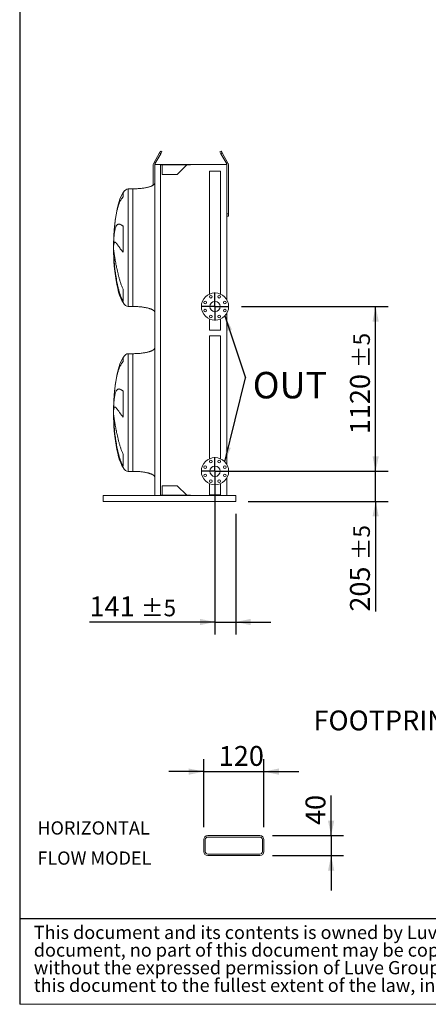
# Model space of a CAD drawing. Units: millimetres. Extents: x 249 to 17687, y 163 to 12353.
# Drawn here: x 249 to 3024, y 163 to 6858 of the extents above; entities that cross this region are included whole.
import ezdxf

# ---------------------------------------------------------------- set-up
doc = ezdxf.new("R2010")
doc.units = ezdxf.units.MM
doc.header["$LTSCALE"] = 85
doc.linetypes.add('SLD-Solid', pattern=[0])
doc.layers.add('GEOMETRY', color=7, linetype='SLD-Solid')
doc.layers.add('TITLE', color=7, linetype='SLD-Solid')
doc.styles.add('SLDTEXTSTYLE0', font='TXT', dxfattribs={"width": 0.605})
doc.styles.add('SLDTEXTSTYLE2', font='TXT', dxfattribs={"width": 0.7})
doc.dimstyles.new('SLDDIMSTYLE1', dxfattribs={"dimtxt": 130.984253, "dimasz": 102, "dimexe": 0, "dimexo": 0.0625, "dimgap": 32.746063, "dimtad": 1, "dimdec": 0, "dimrnd": 1e-09, "dimzin": 12, "dimdsep": 46, "dimtxsty": 'SLDTEXTSTYLE0', "dimsah": 1, "dimcen": 0.09, "dimadec": 0, "dimazin": 3, "dimtol": 1, "dimtp": 5, "dimtm": 5, "dimtfac": 1, "dimtdec": 0, "dimtofl": 0, "dimtmove": 0, "dimatfit": 3, "dimfxl": 1, "dimfrac": 2, "dimtolj": 1, "dimarcsym": 0})
doc.dimstyles.new('SLDDIMSTYLE10', dxfattribs={"dimtxt": 130.984253, "dimasz": 102, "dimexe": 0, "dimexo": 0.0625, "dimgap": 32.746063, "dimtad": 1, "dimdec": 0, "dimlfac": 0.294118, "dimrnd": 1e-09, "dimzin": 12, "dimdsep": 46, "dimtxsty": 'SLDTEXTSTYLE0', "dimsah": 1, "dimcen": 0.09, "dimadec": 0, "dimazin": 3, "dimtfac": 1, "dimtdec": 0, "dimtmove": 0, "dimatfit": 0, "dimfxl": 1, "dimfrac": 2, "dimtolj": 1, "dimtzin": 12, "dimarcsym": 0})
doc.dimstyles.new('SLDDIMSTYLE2', dxfattribs={"dimtxt": 130.984253, "dimasz": 102, "dimexe": 0, "dimexo": 0.0625, "dimgap": 32.746063, "dimtad": 1, "dimdec": 0, "dimrnd": 1e-09, "dimzin": 12, "dimdsep": 46, "dimtxsty": 'SLDTEXTSTYLE0', "dimsah": 1, "dimcen": 0.09, "dimadec": 0, "dimazin": 3, "dimtol": 1, "dimtp": 5, "dimtm": 5, "dimtfac": 1, "dimtdec": 0, "dimtmove": 0, "dimatfit": 0, "dimfxl": 1, "dimfrac": 2, "dimtolj": 1, "dimarcsym": 0})
doc.dimstyles.new('SLDDIMSTYLE7', dxfattribs={"dimtxt": 0.18, "dimasz": 102, "dimexe": 0, "dimexo": 0.0625, "dimgap": 0, "dimtad": 0, "dimtih": 1, "dimtoh": 1, "dimdec": 0, "dimrnd": 1e-09, "dimzin": 0, "dimdsep": 46, "dimtxsty": 'Standard', "dimsah": 1, "dimcen": 0.09, "dimadec": 0, "dimazin": 0, "dimtfac": 102, "dimtdec": 0, "dimtofl": 0, "dimtmove": 0, "dimatfit": 3, "dimfxl": 1, "dimfrac": 2, "dimtolj": 1, "dimtzin": 0, "dimarcsym": 0})

# ---------------------------------------------------------------- blocks, each defined once
blk = doc.blocks.new('SW_NOTE_0')
at = {"layer": 'GEOMETRY', "color": 0, "char_height": 89.96, "attachment_point": 1, "style": 'SLDTEXTSTYLE0'}
for s, insert in [('HORIZONTAL', (0, 116)), ('FLOW MODEL', (0, -89))]:
    blk.add_mtext(s, dxfattribs=dict(at, insert=insert))
blk = doc.blocks.new('SW_NOTE_2')
at = {"layer": 'TITLE', "color": 0, "attachment_point": 1, "style": 'SLDTEXTSTYLE2'}
for s, insert, char_height in [('This document and its contents is owned by Luve Group or its affiliates and protected by laws governing intellectual property and thereto related rights. Without limiting any rights related to this', (0, 116), 89.9583), ('document, no part of this document may be copied, reproduced or transmitted in any form or by any means(electronic, mechanical, photocopying, recording, or otherwise), or for any purpose,', (0, -4), 89.9583), ('without the expressed permission of Luve Group. Nor may it be used in any other way or for any other purpose than expressly permitted by Luve Group. Luve Group will enforce its rights related to', (0, -123.9), 89.9583), ('this document to the fullest extent of the law, including the seeking of criminal prosecution.', (0, -243.9), 89.958)]:
    blk.add_mtext(s, dxfattribs=dict(at, insert=insert, char_height=char_height))
blk = doc.blocks.new('_D_36')
at = {"layer": 'GEOMETRY'}
for p, q in [((1499.2, 1368), (1499.2, 1830.4)), ((1907.2, 1368), (1907.2, 1830.4)), ((1499.2, 1745.4), (1261.2, 1745.4)), ((1499.2, 1745.4), (1907.2, 1745.4)), ((1907.2, 1745.4), (2145.2, 1745.4))]:
    blk.add_line(p, q, dxfattribs=at)
for points in [[(1499.2, 1745.4), (1397.2, 1766.7), (1397.2, 1724.2)], [(1907.2, 1745.4), (2009.2, 1724.2), (2009.2, 1766.7)]]:
    blk.add_solid(points, dxfattribs=at)
at = {"layer": 'GEOMETRY', "insert": (1600.9, 1919.4), "char_height": 134.94, "attachment_point": 1, "style": 'SLDTEXTSTYLE0'}
blk.add_mtext('120', dxfattribs=at)
blk = doc.blocks.new('_D_37')
at = {"layer": 'GEOMETRY'}
for p, q in [((2364.2, 1310.2), (2364.2, 1582.4)), ((1965, 1310.2), (2449.2, 1310.2)), ((2364.2, 1310.2), (2364.2, 1174.2)), ((1965, 1174.2), (2449.2, 1174.2)), ((2364.2, 1174.2), (2364.2, 936.2))]:
    blk.add_line(p, q, dxfattribs=at)
for points in [[(2364.2, 1310.2), (2385.4, 1412.2), (2342.9, 1412.2)], [(2364.2, 1174.2), (2342.9, 1072.2), (2385.4, 1072.2)]]:
    blk.add_solid(points, dxfattribs=at)
at = {"layer": 'GEOMETRY', "insert": (2190.2, 1382.5), "char_height": 134.94, "attachment_point": 1, "rotation": 90, "style": 'SLDTEXTSTYLE0'}
blk.add_mtext('40', dxfattribs=at)
blk = doc.blocks.new('_D_49')
at = {"layer": 'GEOMETRY'}
for p, q in [((2666.3, 3787.6), (2666.3, 4025.6)), ((1660.3, 3787.6), (2751.3, 3787.6)), ((2666.3, 3582.6), (2666.3, 3787.6)), ((1801.3, 3582.6), (2751.3, 3582.6)), ((2666.3, 3582.6), (2666.3, 2833.1))]:
    blk.add_line(p, q, dxfattribs=at)
for points in [[(2666.3, 3787.6), (2687.6, 3889.6), (2645.1, 3889.6)], [(2666.3, 3582.6), (2645.1, 3480.6), (2687.6, 3480.6)]]:
    blk.add_solid(points, dxfattribs=at)
at = {"layer": 'GEOMETRY', "attachment_point": 1, "rotation": 90, "style": 'SLDTEXTSTYLE0'}
for s, insert, char_height in [('±5', (2515, 3182.9), 112.45), ('205', (2492.4, 2833.1), 134.94)]:
    blk.add_mtext(s, dxfattribs=dict(at, insert=insert, char_height=char_height))
blk = doc.blocks.new('_D_50')
at = {"layer": 'GEOMETRY'}
for p, q in [((1755.3, 4907.6), (2751.3, 4907.6)), ((2666.3, 3787.6), (2666.3, 4907.6)), ((1660.3, 3787.6), (2751.3, 3787.6))]:
    blk.add_line(p, q, dxfattribs=at)
for points in [[(2666.3, 4907.6), (2645.1, 4805.6), (2687.6, 4805.6)], [(2666.3, 3787.6), (2687.6, 3889.6), (2645.1, 3889.6)]]:
    blk.add_solid(points, dxfattribs=at)
at = {"layer": 'GEOMETRY', "attachment_point": 1, "rotation": 90, "style": 'SLDTEXTSTYLE0'}
for s, insert, char_height in [('±5', (2515, 4489.7), 112.45), ('1120', (2492.4, 4039.9), 134.94)]:
    blk.add_mtext(s, dxfattribs=dict(at, insert=insert, char_height=char_height))
blk = doc.blocks.new('_D_51')
at = {"layer": 'GEOMETRY'}
for p, q in [((1575.3, 3702.6), (1575.3, 2677.6)), ((1716.3, 3497.6), (1716.3, 2677.6)), ((1575.3, 2762.6), (722.7, 2762.6)), ((1575.3, 2762.6), (1716.3, 2762.6)), ((1716.3, 2762.6), (1954.3, 2762.6))]:
    blk.add_line(p, q, dxfattribs=at)
for points in [[(1575.3, 2762.6), (1473.3, 2783.9), (1473.3, 2741.4)], [(1716.3, 2762.6), (1818.3, 2741.4), (1818.3, 2783.9)]]:
    blk.add_solid(points, dxfattribs=at)
at = {"layer": 'GEOMETRY', "attachment_point": 1, "style": 'SLDTEXTSTYLE0'}
for s, insert, char_height in [('141', (722.7, 2936.5), 134.94), ('±5', (1072.5, 2913.9), 112.45)]:
    blk.add_mtext(s, dxfattribs=dict(at, insert=insert, char_height=char_height))
blk = doc.blocks.new('SW_NOTE_8')
at = {"layer": 'GEOMETRY', "color": 0, "insert": (49, 39.4), "char_height": 179.92, "attachment_point": 1, "style": 'SLDTEXTSTYLE0'}
blk.add_mtext('OUT', dxfattribs=at)
blk = doc.blocks.new('SW_CENTERMARKSYMBOL_8')
at = {"layer": 'GEOMETRY', "color": 0}
for p, q in [((0, 5), (0, 95)), ((-5, 0), (-95, 0)), ((0, 0), (-2.5, 0)), ((0, 0), (0, 2.5)), ((0, 0), (0, -2.5)), ((0, 0), (2.5, 0)), ((5, 0), (95, 0)), ((0, -5), (0, -95))]:
    blk.add_line(p, q, dxfattribs=at)
blk = doc.blocks.new('SW_CENTERMARKSYMBOL_9')
at = {"layer": 'GEOMETRY', "color": 0}
for p, q in [((0, 5), (0, 95)), ((-5, 0), (-95, 0)), ((0, 0), (-2.5, 0)), ((0, 0), (0, 2.5)), ((0, 0), (0, -2.5)), ((0, 0), (2.5, 0)), ((5, 0), (95, 0)), ((0, -5), (0, -95))]:
    blk.add_line(p, q, dxfattribs=at)

msp = doc.modelspace()

# ---------------------------------------------------------------- linework, layer by layer
at = {"color": 7, "linetype": 'SLD-Solid', "lineweight": 15}
for p, q in [((1199, 5951.9), (1206.5, 5964.9)), ((1206.5, 5964.9), (1215.2, 5959.9)), ((1215.2, 5959.9), (1207.7, 5946.9)), ((1607.5, 5959.9), (1616.1, 5964.9)), ((1615, 5946.9), (1607.5, 5959.9)), ((1616.1, 5964.9), (1623.6, 5951.9)), ((1159, 5882.6), (1199, 5951.9)), ((1207.7, 5946.9), (1167.7, 5877.6)), ((1207.7, 5946.9), (1199, 5951.9)), ((1623.6, 5951.9), (1615, 5946.9)), ((1655, 5877.6), (1615, 5946.9)), ((1623.6, 5951.9), (1663.6, 5882.6)), ((1156.3, 5733.7), (1156.3, 5872.6)), ((1166.3, 5872.6), (1204.3, 5872.6)), ((1166.3, 5872.6), (1166.3, 3622.6)), ((1204.3, 5872.6), (1204.3, 3622.6)), ((1204.3, 5872.6), (1408.3, 5872.6)), ((1205.8, 5870.6), (1408.3, 5870.6)), ((1205.8, 5870.6), (1205.8, 3624.6)), ((1216.8, 5870.6), (1216.8, 5805.6)), ((1318.3, 5805.6), (1383.3, 5870.6)), ((1408.3, 5872.6), (1656.3, 5872.6)), ((1408.3, 5872.6), (1408.3, 5870.6)), ((1537.3, 5827.6), (1537.3, 4991.9)), ((1537.3, 5827.6), (1613.4, 5827.6)), ((1613.4, 4991.9), (1613.4, 5827.6)), ((1656.3, 5872.6), (1656.3, 4952.3)), ((1666.3, 5872.6), (1666.3, 5537.6)), ((1216.8, 5805.6), (1318.3, 5805.6)), ((1016.3, 5708.1), (986.3, 5708.1)), ((1656.3, 5537.6), (1666.3, 5537.6)), ((1666.3, 5522.6), (1656.3, 5522.6)), ((1666.3, 5537.6), (1666.3, 5522.6)), ((951.5, 5454.3), (951.5, 5276.8)), ((887.3, 5326), (887.3, 5352.6)), ((887.3, 5264.2), (887.3, 5291.1)), ((951.5, 5024.9), (951.5, 4943)), ((986.3, 4908.1), (1016.3, 4908.1)), ((1537.3, 4823.3), (1537.3, 4747.6)), ((1613.4, 4747.6), (1613.4, 4823.3)), ((1656.3, 4862.9), (1656.3, 3832.3)), ((1537.3, 4747.6), (1613.4, 4747.6)), ((1537.3, 4707.6), (1537.3, 3871.9)), ((1575.3, 4707.6), (1537.3, 4707.6)), ((1613.4, 4707.6), (1575.3, 4707.6)), ((1613.4, 3871.9), (1613.4, 4707.6)), ((1016.3, 4587.1), (986.3, 4587.1)), ((951.5, 4333.3), (951.5, 4155.8)), ((887.3, 4205), (887.3, 4231.6)), ((887.3, 4143.2), (887.3, 4170.1)), ((951.5, 3903.9), (951.5, 3822)), ((986.3, 3787.1), (1016.3, 3787.1)), ((1318.3, 3689.6), (1216.8, 3689.6)), ((1216.8, 3689.6), (1216.8, 3624.6)), ((1383.3, 3624.6), (1318.3, 3689.6)), ((1537.3, 3703.3), (1537.3, 3627.6)), ((1613.4, 3627.6), (1613.4, 3703.3)), ((1656.3, 3742.9), (1656.3, 3622.6)), ((816.3, 3614.6), (816.3, 3622.6)), ((1166.3, 3622.6), (816.3, 3622.6)), ((1166.3, 3622.6), (1204.3, 3622.6)), ((1204.3, 3622.6), (1408.3, 3622.6)), ((1205.8, 3624.6), (1408.3, 3624.6)), ((1408.3, 3624.6), (1408.3, 3622.6)), ((1716.3, 3622.6), (1408.3, 3622.6)), ((1575.3, 3627.6), (1537.3, 3627.6)), ((1613.4, 3627.6), (1575.3, 3627.6)), ((1716.3, 3614.6), (1716.3, 3622.6)), ((816.3, 3590.6), (816.3, 3614.6)), ((816.3, 3582.6), (816.3, 3590.6)), ((1716.3, 3582.6), (816.3, 3582.6)), ((1716.3, 3590.6), (1716.3, 3614.6)), ((1716.3, 3582.6), (1716.3, 3590.6)), ((1499.2, 1283), (1499.2, 1201.4)), ((1509.4, 1283), (1509.4, 1201.4)), ((1880, 1310.2), (1526.4, 1310.2)), ((1880, 1300), (1526.4, 1300)), ((1897, 1201.4), (1897, 1283)), ((1907.2, 1201.4), (1907.2, 1283)), ((1526.4, 1184.4), (1880, 1184.4)), ((1526.4, 1174.2), (1880, 1174.2))]:
    msp.add_line(p, q, dxfattribs=at)
at = {"color": 8, "linetype": 'SLD-Solid', "lineweight": 15}
for p, q in [((986.3, 4908.1), (986.3, 5708.1)), ((951.5, 5683.1), (951.5, 5653.8)), ((886.5, 5333.1), (886.5, 5283.1)), ((951.5, 4562.1), (951.5, 4532.8)), ((986.3, 3787.1), (986.3, 4587.1)), ((886.5, 4212.1), (886.5, 4162.1))]:
    msp.add_line(p, q, dxfattribs=at)
at = {"color": 7, "linetype": 'SLD-Solid', "lineweight": 15}
for centre, radius in [((1575.3, 4907.6), 92.5), ((1547.6, 4974.6), 9), ((1603.1, 4974.6), 9), ((1508.3, 4935.3), 9), ((1508.3, 4879.9), 9), ((1575.3, 4907.6), 35.1), ((1642.3, 4935.3), 9), ((1642.3, 4879.9), 9), ((1547.6, 4840.6), 9), ((1603.1, 4840.6), 9), ((1575.3, 3787.6), 92.5), ((1508.3, 3815.3), 9), ((1547.6, 3854.6), 9), ((1575.3, 3787.6), 35), ((1603.1, 3854.6), 9), ((1642.3, 3815.3), 9), ((1508.3, 3759.9), 9), ((1642.3, 3759.9), 9), ((1547.6, 3720.6), 9), ((1603.1, 3720.6), 9)]:
    msp.add_circle(centre, radius, dxfattribs=at)
for centre, radius, start, end in [((1176.3, 5872.6), 20, 150, 180), ((1176.3, 5872.6), 10, 150, 180), ((1646.3, 5872.6), 10, 0, 30), ((1646.3, 5872.6), 20, 0, 30), ((1526.4, 1283), 27.2, 90, 180), ((1526.4, 1283), 17, 90, 180), ((1880, 1283), 27.2, 0, 90), ((1880, 1283), 17, 0, 90), ((1526.4, 1201.4), 27.2, 180, 270), ((1526.4, 1201.4), 17, 180, 270), ((1880, 1201.4), 17, 270, 0), ((1880, 1201.4), 27.2, 270, 0)]:
    msp.add_arc(centre, radius, start, end, dxfattribs=at)
for centre, major_axis, start_param, end_param in [((986.3, 5308.1), (0, 400), 0, 0.355421), ((986.3, 5308.1), (0, 400), 0.355421, 1.351099), ((986.3, 5308.1), (0, 400), 1.351099, 1.508256), ((986.3, 5308.1), (0, 400), 1.508256, 1.570796), ((986.3, 5308.1), (0, -400), 4.712389, 4.77493), ((986.3, 5308.1), (0, -400), 4.77493, 4.850693), ((986.3, 5308.1), (0, -400), 4.850693, 6.283185), ((986.3, 4187.1), (0, 400), 0.355421, 1.351099), ((986.3, 4187.1), (0, 400), 0, 0.355421), ((986.3, 4187.1), (0, 400), 1.351099, 1.508256), ((986.3, 4187.1), (0, 400), 1.508256, 1.570796), ((986.3, 4187.1), (0, -400), 4.712389, 4.77493), ((986.3, 4187.1), (0, -400), 4.77493, 4.850693), ((986.3, 4187.1), (0, -400), 4.850693, 6.283185)]:
    msp.add_ellipse(centre, major_axis=major_axis, ratio=0.25, start_param=start_param, end_param=end_param, dxfattribs=at)
for points, knots in [([(1166.3, 5748.1), (1166.3, 5747.5), (1166.2, 5746.3), (1165.7, 5744.2), (1164.6, 5741.9), (1163.1, 5739.8), (1161.9, 5738.4), (1160.9, 5737.5), (1160.1, 5736.7), (1159.3, 5736), (1158, 5735), (1156.1, 5733.6), (1153.4, 5731.8), (1150, 5729.9), (1145.7, 5727.8), (1140.5, 5725.6), (1134.3, 5723.4), (1127.2, 5721.1), (1118.8, 5718.8), (1109.2, 5716.6), (1098.3, 5714.5), (1086.3, 5712.7), (1073.6, 5711.1), (1060.1, 5709.8), (1045.9, 5708.8), (1031.3, 5708.2), (1021.3, 5708.1), (1016.3, 5708.1)], [0, 0, 0, 0, 0.011108, 0.021591, 0.040794, 0.05706, 0.0691, 0.075937, 0.081821, 0.088757, 0.096849, 0.112504, 0.132012, 0.156058, 0.185415, 0.220912, 0.260324, 0.306455, 0.359838, 0.420836, 0.489567, 0.565835, 0.644158, 0.727916, 0.816046, 0.907235, 1, 1, 1, 1]), ([(887.3, 5352.6), (887.5, 5358.7), (887.8, 5364.6), (888.6, 5375.9), (889, 5381.4), (890, 5391.9), (890.5, 5396.9), (891.7, 5406.5), (892.3, 5411.1), (893.2, 5416.6), (893.4, 5417.7), (893.7, 5419.8), (893.9, 5420.9), (894.5, 5424), (894.9, 5426), (896.1, 5431.7), (897, 5435.3), (898.8, 5441.9), (899.8, 5444.9), (901.9, 5450.5), (903.1, 5453), (904.6, 5455.7), (904.9, 5456.3), (905.5, 5457.3), (905.8, 5457.8), (906.7, 5459.3), (907.4, 5460.2), (909.4, 5462.6), (910.8, 5464), (913.7, 5466.1), (915.3, 5466.9), (918.6, 5467.9), (920.3, 5468.1), (923.1, 5468), (924, 5467.9), (926, 5467.5), (927, 5467.2), (930.1, 5466.3), (932.3, 5465.4), (935.8, 5463.6), (937.1, 5463), (939.6, 5461.6), (940.9, 5460.8), (943.7, 5459.1), (945.1, 5458.3), (948.2, 5456.4), (949.8, 5455.4), (951.5, 5454.3)], [0, 0, 0, 0, 0.0625, 0.0625, 0.125, 0.125, 0.1875, 0.1875, 0.25, 0.25, 0.265625, 0.265625, 0.28125, 0.28125, 0.3125, 0.3125, 0.375, 0.375, 0.4375, 0.4375, 0.5, 0.5, 0.515625, 0.515625, 0.53125, 0.53125, 0.5625, 0.5625, 0.625, 0.625, 0.6875, 0.6875, 0.75, 0.75, 0.78125, 0.78125, 0.8125, 0.8125, 0.875, 0.875, 0.90625, 0.90625, 0.9375, 0.9375, 0.96875, 0.96875, 1, 1, 1, 1]), ([(951.5, 5276.8), (949.7, 5278.6), (948, 5280.5), (944.8, 5284.2), (943.3, 5286.1), (940.4, 5289.7), (939, 5291.5), (936.4, 5295), (935.1, 5296.8), (932.7, 5300.2), (931.5, 5301.8), (929.2, 5305.1), (928.1, 5306.7), (925, 5311.3), (923, 5314.3), (919.3, 5319.7), (917.6, 5322.3), (914.3, 5327), (912.8, 5329.2), (908.5, 5335.1), (905.9, 5338.2), (903.3, 5340.8), (903, 5341.1), (902.4, 5341.6), (902.2, 5341.9), (901.3, 5342.6), (900.8, 5343), (899.3, 5344), (898.3, 5344.5), (895.6, 5345.4), (894.1, 5345.1), (892.1, 5343.3), (891.5, 5342.4), (890.6, 5340.9), (890.4, 5340.3), (889.9, 5339), (889.6, 5338.3), (888.5, 5334.6), (887.8, 5330.7), (887.3, 5326)], [0, 0, 0, 0, 0.03125, 0.03125, 0.0625, 0.0625, 0.09375, 0.09375, 0.125, 0.125, 0.15625, 0.15625, 0.1875, 0.1875, 0.25, 0.25, 0.3125, 0.3125, 0.375, 0.375, 0.5, 0.5, 0.515625, 0.515625, 0.53125, 0.53125, 0.5625, 0.5625, 0.625, 0.625, 0.75, 0.75, 0.8125, 0.8125, 0.84375, 0.84375, 0.875, 0.875, 1, 1, 1, 1]), ([(887.3, 5291.1), (887.5, 5288.8), (887.8, 5286.2), (888.6, 5280.4), (889, 5277.3), (890, 5270.5), (890.5, 5266.8), (891.7, 5259), (892.3, 5254.8), (893.2, 5249.2), (893.4, 5248.1), (893.7, 5245.8), (893.9, 5244.7), (894.5, 5241.2), (894.9, 5238.8), (896.1, 5231.4), (897, 5226.4), (898.8, 5215.8), (899.8, 5210.3), (901.9, 5199), (903.1, 5193.1), (904.6, 5185.6), (904.9, 5184), (905.5, 5181), (905.8, 5179.4), (906.7, 5174.8), (907.4, 5171.6), (909.4, 5162.1), (910.8, 5155.7), (913.7, 5142.6), (915.3, 5135.9), (918.6, 5122.4), (920.3, 5115.5), (923.1, 5105.1), (924, 5101.6), (926, 5094.6), (927, 5091), (930.1, 5080.5), (932.3, 5073.4), (935.8, 5062.9), (937.1, 5059.4), (939.6, 5052.4), (940.9, 5048.9), (943.7, 5042), (945.1, 5038.5), (948.2, 5031.7), (949.8, 5028.3), (951.5, 5024.9)], [0, 0, 0, 0, 0.0625, 0.0625, 0.125, 0.125, 0.1875, 0.1875, 0.25, 0.25, 0.265625, 0.265625, 0.28125, 0.28125, 0.3125, 0.3125, 0.375, 0.375, 0.4375, 0.4375, 0.5, 0.5, 0.515625, 0.515625, 0.53125, 0.53125, 0.5625, 0.5625, 0.625, 0.625, 0.6875, 0.6875, 0.75, 0.75, 0.78125, 0.78125, 0.8125, 0.8125, 0.875, 0.875, 0.90625, 0.90625, 0.9375, 0.9375, 0.96875, 0.96875, 1, 1, 1, 1]), ([(951.5, 4943), (949.7, 4946), (948, 4949.1), (944.8, 4955.3), (943.3, 4958.5), (940.4, 4964.9), (939, 4968.1), (936.4, 4974.7), (935.1, 4978), (932.7, 4984.6), (931.5, 4988), (929.2, 4994.8), (928.1, 4998.2), (925, 5008.6), (923, 5015.5), (919.3, 5029.4), (917.6, 5036.3), (914.3, 5050.3), (912.8, 5057.3), (908.5, 5078.4), (905.9, 5092.6), (903.3, 5108.5), (903, 5110.3), (902.4, 5113.9), (902.2, 5115.6), (901.3, 5120.9), (900.8, 5124.4), (899.3, 5134.9), (898.3, 5141.8), (895.6, 5162.4), (894.1, 5175.9), (892.1, 5195.7), (891.5, 5202.3), (890.6, 5212), (890.4, 5215.2), (889.9, 5221.6), (889.6, 5224.8), (888.5, 5240.5), (887.8, 5252.6), (887.3, 5264.2)], [0, 0, 0, 0, 0.03125, 0.03125, 0.0625, 0.0625, 0.09375, 0.09375, 0.125, 0.125, 0.15625, 0.15625, 0.1875, 0.1875, 0.25, 0.25, 0.3125, 0.3125, 0.375, 0.375, 0.5, 0.5, 0.515625, 0.515625, 0.53125, 0.53125, 0.5625, 0.5625, 0.625, 0.625, 0.75, 0.75, 0.8125, 0.8125, 0.84375, 0.84375, 0.875, 0.875, 1, 1, 1, 1]), ([(1016.3, 4908.1), (1021.1, 4908.1), (1030.7, 4908), (1044.8, 4907.4), (1058.4, 4906.6), (1071.3, 4905.4), (1083.4, 4903.9), (1094.3, 4902.3), (1104.1, 4900.6), (1112.7, 4898.8), (1120.3, 4897), (1127.1, 4895.1), (1133.2, 4893.2), (1138.6, 4891.3), (1143.4, 4889.4), (1147.3, 4887.6), (1150.5, 4886), (1153, 4884.6), (1155.4, 4883.1), (1157.9, 4881.4), (1160.4, 4879.3), (1162.8, 4876.9), (1164.6, 4874.3), (1166, 4871.3), (1166.2, 4869.2), (1166.3, 4868.1)], [0, 0, 0, 0, 0.089181, 0.176714, 0.26127, 0.341681, 0.417001, 0.48654, 0.546425, 0.600635, 0.649194, 0.692268, 0.730133, 0.767292, 0.798774, 0.825192, 0.84715, 0.865208, 0.879076, 0.898123, 0.92148, 0.940618, 0.960265, 0.979979, 1, 1, 1, 1]), ([(1166.3, 4627.1), (1166.3, 4626.5), (1166.2, 4625.3), (1165.7, 4623.2), (1164.6, 4620.9), (1163.1, 4618.8), (1161.9, 4617.4), (1160.9, 4616.5), (1160.1, 4615.7), (1159.3, 4615), (1158, 4614), (1156.1, 4612.6), (1153.4, 4610.8), (1150, 4608.9), (1145.7, 4606.8), (1140.5, 4604.6), (1134.3, 4602.4), (1127.2, 4600.1), (1118.8, 4597.8), (1109.2, 4595.6), (1098.3, 4593.5), (1086.3, 4591.7), (1073.6, 4590.1), (1060.1, 4588.8), (1045.9, 4587.8), (1031.3, 4587.2), (1021.3, 4587.1), (1016.3, 4587.1)], [0, 0, 0, 0, 0.011108, 0.021591, 0.040794, 0.05706, 0.0691, 0.075937, 0.081821, 0.088757, 0.096849, 0.112504, 0.132012, 0.156058, 0.185415, 0.220912, 0.260324, 0.306455, 0.359838, 0.420836, 0.489567, 0.565835, 0.644158, 0.727916, 0.816046, 0.907235, 1, 1, 1, 1]), ([(887.3, 4231.6), (887.5, 4237.7), (887.8, 4243.6), (888.6, 4254.9), (889, 4260.4), (890, 4270.9), (890.5, 4275.9), (891.7, 4285.5), (892.3, 4290.1), (893.2, 4295.6), (893.4, 4296.7), (893.7, 4298.8), (893.9, 4299.9), (894.5, 4303), (894.9, 4305), (896.1, 4310.7), (897, 4314.3), (898.8, 4320.9), (899.8, 4323.9), (901.9, 4329.5), (903.1, 4332), (904.6, 4334.7), (904.9, 4335.3), (905.5, 4336.3), (905.8, 4336.8), (906.7, 4338.3), (907.4, 4339.2), (909.4, 4341.6), (910.8, 4343), (913.7, 4345.1), (915.3, 4345.9), (918.6, 4346.9), (920.3, 4347.1), (923.1, 4347), (924, 4346.9), (926, 4346.5), (927, 4346.2), (930.1, 4345.3), (932.3, 4344.4), (935.8, 4342.6), (937.1, 4342), (939.6, 4340.6), (940.9, 4339.8), (943.7, 4338.1), (945.1, 4337.3), (948.2, 4335.4), (949.8, 4334.4), (951.5, 4333.3)], [0, 0, 0, 0, 0.0625, 0.0625, 0.125, 0.125, 0.1875, 0.1875, 0.25, 0.25, 0.265625, 0.265625, 0.28125, 0.28125, 0.3125, 0.3125, 0.375, 0.375, 0.4375, 0.4375, 0.5, 0.5, 0.515625, 0.515625, 0.53125, 0.53125, 0.5625, 0.5625, 0.625, 0.625, 0.6875, 0.6875, 0.75, 0.75, 0.78125, 0.78125, 0.8125, 0.8125, 0.875, 0.875, 0.90625, 0.90625, 0.9375, 0.9375, 0.96875, 0.96875, 1, 1, 1, 1]), ([(951.5, 4155.8), (949.7, 4157.6), (948, 4159.5), (944.8, 4163.2), (943.3, 4165.1), (940.4, 4168.7), (939, 4170.5), (936.4, 4174), (935.1, 4175.8), (932.7, 4179.2), (931.5, 4180.8), (929.2, 4184.1), (928.1, 4185.7), (925, 4190.3), (923, 4193.3), (919.3, 4198.7), (917.6, 4201.3), (914.3, 4206), (912.8, 4208.2), (908.5, 4214.1), (905.9, 4217.2), (903.3, 4219.8), (903, 4220.1), (902.4, 4220.6), (902.2, 4220.9), (901.3, 4221.6), (900.8, 4222), (899.3, 4223), (898.3, 4223.5), (895.6, 4224.4), (894.1, 4224.1), (892.1, 4222.3), (891.5, 4221.4), (890.6, 4219.9), (890.4, 4219.3), (889.9, 4218), (889.6, 4217.3), (888.5, 4213.6), (887.8, 4209.7), (887.3, 4205)], [0, 0, 0, 0, 0.03125, 0.03125, 0.0625, 0.0625, 0.09375, 0.09375, 0.125, 0.125, 0.15625, 0.15625, 0.1875, 0.1875, 0.25, 0.25, 0.3125, 0.3125, 0.375, 0.375, 0.5, 0.5, 0.515625, 0.515625, 0.53125, 0.53125, 0.5625, 0.5625, 0.625, 0.625, 0.75, 0.75, 0.8125, 0.8125, 0.84375, 0.84375, 0.875, 0.875, 1, 1, 1, 1]), ([(887.3, 4170.1), (887.5, 4167.8), (887.8, 4165.2), (888.6, 4159.4), (889, 4156.3), (890, 4149.5), (890.5, 4145.8), (891.7, 4138), (892.3, 4133.8), (893.2, 4128.2), (893.4, 4127.1), (893.7, 4124.8), (893.9, 4123.7), (894.5, 4120.2), (894.9, 4117.8), (896.1, 4110.4), (897, 4105.4), (898.8, 4094.8), (899.8, 4089.3), (901.9, 4078), (903.1, 4072.1), (904.6, 4064.6), (904.9, 4063), (905.5, 4060), (905.8, 4058.4), (906.7, 4053.8), (907.4, 4050.6), (909.4, 4041.1), (910.8, 4034.7), (913.7, 4021.6), (915.3, 4014.9), (918.6, 4001.4), (920.3, 3994.5), (923.1, 3984.1), (924, 3980.6), (926, 3973.6), (927, 3970), (930.1, 3959.5), (932.3, 3952.4), (935.8, 3941.9), (937.1, 3938.4), (939.6, 3931.4), (940.9, 3927.9), (943.7, 3921), (945.1, 3917.5), (948.2, 3910.7), (949.8, 3907.3), (951.5, 3903.9)], [0, 0, 0, 0, 0.0625, 0.0625, 0.125, 0.125, 0.1875, 0.1875, 0.25, 0.25, 0.265625, 0.265625, 0.28125, 0.28125, 0.3125, 0.3125, 0.375, 0.375, 0.4375, 0.4375, 0.5, 0.5, 0.515625, 0.515625, 0.53125, 0.53125, 0.5625, 0.5625, 0.625, 0.625, 0.6875, 0.6875, 0.75, 0.75, 0.78125, 0.78125, 0.8125, 0.8125, 0.875, 0.875, 0.90625, 0.90625, 0.9375, 0.9375, 0.96875, 0.96875, 1, 1, 1, 1]), ([(951.5, 3822), (949.7, 3825), (948, 3828.1), (944.8, 3834.3), (943.3, 3837.5), (940.4, 3843.9), (939, 3847.1), (936.4, 3853.7), (935.1, 3857), (932.7, 3863.6), (931.5, 3867), (929.2, 3873.8), (928.1, 3877.2), (925, 3887.6), (923, 3894.5), (919.3, 3908.4), (917.6, 3915.3), (914.3, 3929.3), (912.8, 3936.3), (908.5, 3957.4), (905.9, 3971.6), (903.3, 3987.5), (903, 3989.3), (902.4, 3992.9), (902.2, 3994.6), (901.3, 3999.9), (900.8, 4003.4), (899.3, 4013.9), (898.3, 4020.8), (895.6, 4041.4), (894.1, 4054.9), (892.1, 4074.7), (891.5, 4081.3), (890.6, 4091), (890.4, 4094.2), (889.9, 4100.6), (889.6, 4103.8), (888.5, 4119.5), (887.8, 4131.6), (887.3, 4143.2)], [0, 0, 0, 0, 0.03125, 0.03125, 0.0625, 0.0625, 0.09375, 0.09375, 0.125, 0.125, 0.15625, 0.15625, 0.1875, 0.1875, 0.25, 0.25, 0.3125, 0.3125, 0.375, 0.375, 0.5, 0.5, 0.515625, 0.515625, 0.53125, 0.53125, 0.5625, 0.5625, 0.625, 0.625, 0.75, 0.75, 0.8125, 0.8125, 0.84375, 0.84375, 0.875, 0.875, 1, 1, 1, 1]), ([(1016.3, 3787.1), (1021.1, 3787.1), (1030.7, 3787), (1044.8, 3786.4), (1058.4, 3785.6), (1071.3, 3784.4), (1083.4, 3782.9), (1094.3, 3781.3), (1104.1, 3779.6), (1112.7, 3777.8), (1120.3, 3776), (1127.1, 3774.1), (1133.2, 3772.2), (1138.6, 3770.3), (1143.4, 3768.4), (1147.3, 3766.6), (1150.5, 3765), (1153, 3763.6), (1155.4, 3762.1), (1157.9, 3760.4), (1160.4, 3758.3), (1162.8, 3755.9), (1164.6, 3753.3), (1166, 3750.3), (1166.2, 3748.2), (1166.3, 3747.1)], [0, 0, 0, 0, 0.089181, 0.176714, 0.26127, 0.341681, 0.417001, 0.48654, 0.546425, 0.600635, 0.649194, 0.692268, 0.730133, 0.767292, 0.798774, 0.825192, 0.84715, 0.865208, 0.879076, 0.898123, 0.92148, 0.940618, 0.960265, 0.979979, 1, 1, 1, 1])]:
    msp.add_open_spline(points, degree=3, knots=knots, dxfattribs=at)
at = {"color": 8, "linetype": 'SLD-Solid', "lineweight": 15}
for points, knots in [([(1016.3, 4908.1), (1016.3, 4908.1), (1016.3, 4908.7), (1016.3, 4911.3), (1016.3, 4913.2), (1016.3, 4918.3), (1016.3, 4921.5), (1016.3, 4929.1), (1016.3, 4933.5), (1016.3, 4943.6), (1016.3, 4949.2), (1016.3, 4961.5), (1016.3, 4968.2), (1016.3, 4982.8), (1016.3, 4990.6), (1016.3, 5007.2), (1016.3, 5016), (1016.3, 5034.5), (1016.3, 5044.2), (1016.3, 5064.5), (1016.3, 5075), (1016.3, 5096.8), (1016.3, 5108), (1016.3, 5131.1), (1016.3, 5142.9), (1016.3, 5167.1), (1016.3, 5179.5), (1016.3, 5204.5), (1016.3, 5217.2), (1016.3, 5242.9), (1016.3, 5255.9), (1016.3, 5281.9), (1016.3, 5295), (1016.3, 5321.2), (1016.3, 5334.3), (1016.3, 5360.3), (1016.3, 5373.3), (1016.3, 5399), (1016.3, 5411.7), (1016.3, 5436.7), (1016.3, 5449.1), (1016.3, 5473.3), (1016.3, 5485.1), (1016.3, 5508.2), (1016.3, 5519.4), (1016.3, 5541.2), (1016.3, 5551.7), (1016.3, 5572), (1016.3, 5581.7), (1016.3, 5600.2), (1016.3, 5609), (1016.3, 5625.6), (1016.3, 5633.4), (1016.3, 5648), (1016.3, 5654.7), (1016.3, 5667), (1016.3, 5672.6), (1016.3, 5682.7), (1016.3, 5687.1), (1016.3, 5694.7), (1016.3, 5697.9), (1016.3, 5703), (1016.3, 5704.9), (1016.3, 5707.5), (1016.3, 5708.1), (1016.3, 5708.1)], [0, 0, 0, 0, 0.03125, 0.03125, 0.0625, 0.0625, 0.09375, 0.09375, 0.125, 0.125, 0.15625, 0.15625, 0.1875, 0.1875, 0.21875, 0.21875, 0.25, 0.25, 0.28125, 0.28125, 0.3125, 0.3125, 0.34375, 0.34375, 0.375, 0.375, 0.40625, 0.40625, 0.4375, 0.4375, 0.46875, 0.46875, 0.5, 0.5, 0.53125, 0.53125, 0.5625, 0.5625, 0.59375, 0.59375, 0.625, 0.625, 0.65625, 0.65625, 0.6875, 0.6875, 0.71875, 0.71875, 0.75, 0.75, 0.78125, 0.78125, 0.8125, 0.8125, 0.84375, 0.84375, 0.875, 0.875, 0.90625, 0.90625, 0.9375, 0.9375, 0.96875, 0.96875, 1, 1, 1, 1]), ([(951.5, 5653.8), (950.2, 5652.5), (947.7, 5649.7), (943, 5643.9), (937.8, 5636.1), (932.2, 5626), (927.5, 5615.8), (923.4, 5605.8), (919.9, 5595.9), (916.6, 5585.6), (913.6, 5574.9), (910.7, 5563.7), (908.1, 5552.2), (905.6, 5540.2), (903.3, 5528.1), (901.2, 5515.7), (899.2, 5503.1), (897.4, 5490.2), (895.7, 5477), (894.2, 5463.6), (892.8, 5449.9), (891.5, 5436), (890.4, 5421.8), (889.5, 5408.2), (889, 5399.3), (888.7, 5395.2)], [0, 0, 0, 0, 0.025336, 0.050675, 0.1017, 0.153217, 0.204907, 0.248076, 0.2914, 0.3348, 0.378732, 0.422739, 0.467279, 0.511895, 0.556662, 0.600622, 0.644726, 0.688902, 0.733606, 0.778385, 0.823702, 0.869098, 0.914652, 0.961403, 1, 1, 1, 1]), ([(1016.3, 3787.1), (1016.3, 3787.1), (1016.3, 3787.7), (1016.3, 3790.3), (1016.3, 3792.2), (1016.3, 3797.3), (1016.3, 3800.5), (1016.3, 3808.1), (1016.3, 3812.5), (1016.3, 3822.6), (1016.3, 3828.2), (1016.3, 3840.5), (1016.3, 3847.2), (1016.3, 3861.8), (1016.3, 3869.6), (1016.3, 3886.2), (1016.3, 3895), (1016.3, 3913.5), (1016.3, 3923.2), (1016.3, 3943.5), (1016.3, 3954), (1016.3, 3975.8), (1016.3, 3987), (1016.3, 4010.1), (1016.3, 4021.9), (1016.3, 4046.1), (1016.3, 4058.5), (1016.3, 4083.5), (1016.3, 4096.2), (1016.3, 4121.9), (1016.3, 4134.9), (1016.3, 4160.9), (1016.3, 4174), (1016.3, 4200.2), (1016.3, 4213.3), (1016.3, 4239.3), (1016.3, 4252.3), (1016.3, 4278), (1016.3, 4290.7), (1016.3, 4315.7), (1016.3, 4328.1), (1016.3, 4352.3), (1016.3, 4364.1), (1016.3, 4387.2), (1016.3, 4398.4), (1016.3, 4420.2), (1016.3, 4430.7), (1016.3, 4451), (1016.3, 4460.7), (1016.3, 4479.2), (1016.3, 4488), (1016.3, 4504.6), (1016.3, 4512.4), (1016.3, 4527), (1016.3, 4533.7), (1016.3, 4546), (1016.3, 4551.6), (1016.3, 4561.7), (1016.3, 4566.1), (1016.3, 4573.7), (1016.3, 4576.9), (1016.3, 4582), (1016.3, 4583.9), (1016.3, 4586.5), (1016.3, 4587.1), (1016.3, 4587.1)], [0, 0, 0, 0, 0.03125, 0.03125, 0.0625, 0.0625, 0.09375, 0.09375, 0.125, 0.125, 0.15625, 0.15625, 0.1875, 0.1875, 0.21875, 0.21875, 0.25, 0.25, 0.28125, 0.28125, 0.3125, 0.3125, 0.34375, 0.34375, 0.375, 0.375, 0.40625, 0.40625, 0.4375, 0.4375, 0.46875, 0.46875, 0.5, 0.5, 0.53125, 0.53125, 0.5625, 0.5625, 0.59375, 0.59375, 0.625, 0.625, 0.65625, 0.65625, 0.6875, 0.6875, 0.71875, 0.71875, 0.75, 0.75, 0.78125, 0.78125, 0.8125, 0.8125, 0.84375, 0.84375, 0.875, 0.875, 0.90625, 0.90625, 0.9375, 0.9375, 0.96875, 0.96875, 1, 1, 1, 1]), ([(951.5, 4532.8), (950.2, 4531.5), (947.7, 4528.7), (943, 4522.9), (937.8, 4515.1), (932.2, 4505), (927.5, 4494.8), (923.4, 4484.8), (919.9, 4474.9), (916.6, 4464.6), (913.6, 4453.9), (910.7, 4442.7), (908.1, 4431.2), (905.6, 4419.2), (903.3, 4407.1), (901.2, 4394.7), (899.2, 4382.1), (897.4, 4369.2), (895.7, 4356), (894.2, 4342.6), (892.8, 4328.9), (891.5, 4315), (890.4, 4300.8), (889.5, 4287.2), (889, 4278.3), (888.7, 4274.2)], [0, 0, 0, 0, 0.025336, 0.050675, 0.1017, 0.153217, 0.204907, 0.248076, 0.2914, 0.3348, 0.378732, 0.422739, 0.467279, 0.511895, 0.556662, 0.600622, 0.644726, 0.688902, 0.733606, 0.778385, 0.823702, 0.869098, 0.914652, 0.961403, 1, 1, 1, 1])]:
    msp.add_open_spline(points, degree=3, knots=knots, dxfattribs=at)
at = {"layer": 'GEOMETRY', "color": 7}
msp.add_line((248.9, 746.9), (12579.9, 746.9), dxfattribs=at)
at = {"layer": 'GEOMETRY', "lineweight": 0}
msp.add_line((248.9, 163.2), (17654.2, 163.2), dxfattribs=at)
at = {"layer": 'TITLE', "color": 7, "linetype": 'SLD-Solid'}
msp.add_line((248.9, 12353.5), (248.9, 163.2), dxfattribs=at)

# ---------------------------------------------------------------- block references
at = {"layer": 'GEOMETRY'}
for name, p in [('SW_CENTERMARKSYMBOL_8', (1575.3, 4907.6)), ('SW_NOTE_8', (1782.7, 4423.8)), ('SW_CENTERMARKSYMBOL_9', (1575.3, 3787.6)), ('SW_NOTE_0', (368.9, 1291.3))]:
    msp.add_blockref(name, p, dxfattribs=at)
at = {"layer": 'TITLE', "color": 7}
msp.add_blockref('SW_NOTE_2', (344.6, 581.1), dxfattribs=at)

# ---------------------------------------------------------------- texts
at = {"layer": 'GEOMETRY', "insert": (2244.5, 2160.9), "char_height": 134.938, "attachment_point": 1, "style": 'SLDTEXTSTYLE0'}
msp.add_mtext('FOOTPRINT SINGLE FOOT', dxfattribs=at)

# ---------------------------------------------------------------- dimensions: what is measured, and where the dimension line sits
at = {"layer": 'GEOMETRY'}
for base, p1, p2, angle, dimstyle, picture, middle in [((2666.3, 4907.6), (1575.3, 3787.6), (1670.3, 4907.6), 90, 'SLDDIMSTYLE1', '_D_50', (2666.3, 4347.6)), ((2666.3, 3787.6), (1716.3, 3582.6), (1575.3, 3787.6), 90, 'SLDDIMSTYLE2', '_D_49', (2666.3, 3090.8)), ((1907.2, 1745.4), (1499.2, 1283), (1907.2, 1283), 0, 'SLDDIMSTYLE10', '_D_36', (1750.8, 1745.4)), ((2364.2, 1174.2), (1880, 1310.2), (1880, 1174.2), 90, 'SLDDIMSTYLE10', '_D_37', (2364.2, 1482.5))]:
    dim = msp.add_linear_dim(base=base, p1=p1, p2=p2, angle=angle, dimstyle=dimstyle, dxfattribs=at)
    dim.commit()
    dim.dimension.update_dxf_attribs({"geometry": picture, "text_midpoint": middle, "dimtype": 160})
dim = msp.add_linear_dim(base=(1716.3, 2762.6), p1=(1575.3, 3787.6), p2=(1716.3, 3582.6), dimstyle='SLDDIMSTYLE2', dxfattribs=at)
dim.commit()
dim.dimension.update_dxf_attribs({"geometry": '_D_51', "text_midpoint": (980.3, 2762.6), "dimtype": 160})

# ---------------------------------------------------------------- leaders
for points in [[(1642.2, 4843.7), (1782.7, 4423.8)], [(1642.3, 3851.4), (1782.7, 4423.8)]]:
    msp.add_leader(points, dimstyle='SLDDIMSTYLE7', dxfattribs=at)

doc.saveas('drawing.dxf')
